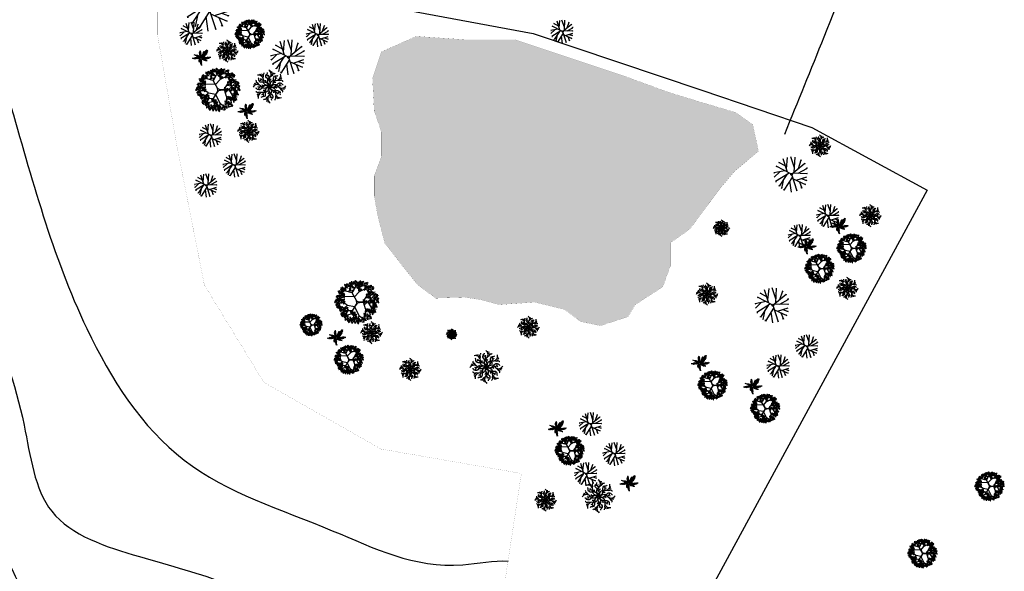
# Model space of a CAD drawing. Extents: x 1306 to 3282, y -24 to 530.
# Drawn here: x 1524 to 1527, y 70 to 71 of the extents above; entities that cross this region are included whole.
import ezdxf

# ---------------------------------------------------------------- set-up
doc = ezdxf.new("R2010")
doc.units = 0
doc.header["$MEASUREMENT"] = 0
doc.layers.get('0').update_dxf_attribs({"linetype": 'CONTINUOUS'})
doc.layers.add('VEGET', color=75, linetype='CONTINUOUS')
doc.linetypes.add('FENCELINE1', pattern='A,0.25,-0.1,[133,ltypeshp.shx,S=0.1,R=0,X=-0.1,Y=0],-0.1,1', length=1.45)

# ---------------------------------------------------------------- blocks, each defined once
blk = doc.blocks.new('OITI')
for p, q in [((-0.77, 0.39), (-1.58, 2.94)), ((-0.96, 1.01), (-0.75, 3.17)), ((0.56, 1.21), (-0.17, 3.28)), ((0.51, 0.43), (0.69, 3.25)), ((0, 0), (-2.96, 1.52)), ((-2.96, 1.52), (-2.83, 1.4)), ((-1.12, 1.51), (-2.45, 2.25)), ((-2.45, 2.25), (-2.26, 2.21)), ((0, 0), (2.52, 2.09)), ((1.32, 1.1), (1.84, 2.71)), ((1.84, 2.71), (1.72, 2.52)), ((2.52, 2.09), (2.42, 1.9)), ((-1.3, 0.67), (-3.38, 0.25)), ((-3.38, 0.25), (-3.25, 0.29)), ((-2.22, 0.48), (-3.31, -0.56)), ((-0.48, 0.24), (-3.06, -1.37)), ((0, 0), (1.01, -3.13)), ((0.3, 0.25), (2.96, 0.17)), ((1.27, 0.22), (2.9, 1.09)), ((2.9, 1.09), (2.68, 1.06)), ((2.96, 0.17), (2.77, 0.1)), ((3, 1.17), (2.84, 1.13)), ((-3.31, -0.56), (-3.15, -0.37)), ((-3.06, -1.37), (-2.86, -1.37)), ((-0.91, -0.03), (-2.38, -2.25)), ((-1.53, -0.95), (-1.9, -2.71)), ((0.15, -0.46), (-1.45, -3.02)), ((-0.38, -1.3), (-0.11, -3.36)), ((0.28, -0.88), (2.64, -1.94)), ((0.85, -1.14), (2.9, -0.48)), ((1.84, -0.82), (2.87, -1.17)), ((2.87, -1.17), (2.64, -1.17)), ((-2.38, -2.25), (-2.35, -2.13)), ((-1.9, -2.71), (-1.77, -2.48)), ((-1.45, -3.02), (-1.39, -2.79)), ((1.47, -1.42), (1.97, -2.63)), ((1.97, -2.63), (1.84, -2.44)), ((2.64, -1.94), (2.55, -1.83)), ((1.01, -3.13), (0.98, -2.9))]:
    blk.add_line(p, q)
blk.add_circle((0, 0), 0.178)
blk = doc.blocks.new('COQUEIRO')
at = {"color": 0}
for p, q in [((-2.98, 0.05), (-2.97, -0.15)), ((-2.8, 0.15), (-2.78, -0.14)), ((-2.56, 0.25), (-2.59, -0.08)), ((-2.45, 1.25), (-2.39, 1.06)), ((-2.42, 0.26), (-2.44, -0.08)), ((-2.39, 1.06), (-2.43, 1.01)), ((-2.2, 0.98), (-2.25, 0.94)), ((-2.22, 1.25), (-2.2, 0.98)), ((-2.2, 0.32), (-2.22, -0.02)), ((-2, 0.95), (-2.11, 0.85)), ((-2.03, 1.25), (-2, 0.95)), ((-1.84, 0.86), (-1.96, 0.78)), ((-1.93, 0.36), (-1.94, 0.01)), ((-1.94, 0.01), (-1.83, -0.34)), ((-1.72, 0.84), (-1.87, 0.7)), ((-1.85, 1.22), (-1.84, 0.86)), ((-1.74, 1.22), (-1.72, 0.84)), ((-1.7, 0.4), (-1.74, 0.02)), ((-1.74, 0.02), (-1.65, -0.33)), ((-1.51, 0.74), (-1.68, 0.6)), ((-1.32, 0.68), (-1.58, 0.54)), ((-1.57, 1.17), (-1.51, 0.74)), ((-1.46, 0.4), (-1.51, 0.05)), ((-1.51, 0.05), (-1.41, -0.29)), ((-1.16, 0.59), (-1.4, 0.49)), ((-1.34, 1.08), (-1.32, 0.68)), ((-0.98, 0.52), (-1.32, 0.4)), ((-1.3, 0.35), (-1.32, 0.07)), ((-1.32, 0.07), (-1.26, -0.28)), ((-1.22, 1.03), (-1.16, 0.59)), ((-0.86, 0.43), (-1.19, 0.35)), ((-1.05, 0.29), (-1.07, 0.06)), ((-1.07, 0.06), (-1.07, -0.25)), ((-1.04, 0.93), (-0.98, 0.52)), ((-0.72, 0.39), (-1.02, 0.28)), ((-0.91, 0.89), (-0.86, 0.43)), ((-0.55, 0.29), (-0.89, 0.19)), ((-0.83, 1.79), (-0.44, 1.63)), ((-0.82, 1.98), (-0.39, 1.79)), ((-0.82, 0.18), (-0.8, 0.04)), ((-0.8, 0.04), (-0.82, -0.17)), ((-0.79, 1.55), (-0.37, 1.41)), ((-0.48, 2.04), (-0.77, 2.16)), ((-0.77, 0.81), (-0.72, 0.39)), ((-0.69, 1.3), (-0.34, 1.23)), ((-0.49, 2.28), (-0.67, 2.35)), ((-0.65, 0.65), (-0.55, 0.29)), ((-0.63, 1.1), (-0.34, 1.03)), ((-0.63, 0.12), (-0.37, 0.19)), ((-0.46, 2.46), (-0.61, 2.53)), ((-0.47, 2.7), (-0.56, 2.72)), ((-0.53, 0.82), (-0.26, 0.81)), ((-0.51, 0.04), (-0.24, 0.13)), ((-0.16, 2.39), (-0.49, 2.28)), ((-0.13, 2.18), (-0.48, 2.04)), ((-0.31, 2.75), (-0.47, 2.7)), ((-0.24, 2.57), (-0.46, 2.46)), ((-0.37, 0.19), (-0.46, 0.57)), ((-0.45, 0.59), (-0.18, 0.57)), ((-0.44, 1.63), (-0.08, 1.84)), ((-0.39, 1.79), (-0.1, 1.99)), ((-0.37, 1.41), (-0.05, 1.66)), ((-0.34, 1.23), (-0.08, 1.4)), ((-0.34, 1.03), (-0.05, 1.23)), ((-0.24, 0.13), (-0.29, 0.46)), ((-0.26, 0.81), (-0.09, 0.95)), ((-0.18, 0.57), (-0.05, 0.74)), ((-0.06, 0.44), (0.02, 0.25)), ((0, 0.68), (0.09, 0.46)), ((0.02, 0.25), (0.38, 0.36)), ((0.09, 0.46), (0.35, 0.46)), ((0.11, 0.9), (0.19, 0.61)), ((0.12, 1.03), (0.3, 0.76)), ((0.19, 0.61), (0.52, 0.62)), ((0.2, 1.12), (0.4, 0.89)), ((0.29, 1.29), (0.51, 1.03)), ((0.3, 0.76), (0.62, 0.76)), ((0.36, 1.51), (0.52, 1.23)), ((0.4, 0.89), (0.67, 0.9)), ((0.44, 1.63), (0.61, 1.47)), ((0.51, 1.03), (0.81, 1.07)), ((0.52, 1.8), (0.71, 1.62)), ((0.52, 1.23), (0.88, 1.26)), ((0.55, 0.61), (0.52, 0.23)), ((0.58, 1.93), (0.73, 1.76)), ((0.61, 1.47), (0.97, 1.48)), ((0.62, 0.26), (0.63, -0.07)), ((0.63, 2.07), (0.81, 1.91)), ((0.67, 0.87), (0.8, 0.89)), ((0.71, 1.62), (0.99, 1.63)), ((0.72, 2.19), (0.82, 2.07)), ((0.73, 1.76), (1.02, 1.76)), ((0.76, 1.1), (1, 1.08)), ((0.8, 0.89), (0.83, 0.29)), ((0.81, 1.91), (1.07, 1.9)), ((0.82, 2.07), (1.08, 2.1)), ((0.83, 2.32), (0.92, 2.24)), ((0.87, 1.27), (1.16, 1.25)), ((0.87, 0.27), (0.91, -0.04)), ((0.9, 2.51), (0.98, 2.45)), ((0.92, 2.24), (1.12, 2.26)), ((0.96, 1.53), (1.36, 1.5)), ((0.98, 2.45), (1.13, 2.51)), ((1, 1.08), (1.12, 0.42)), ((1.02, 1.71), (1.52, 1.65)), ((1.07, 1.88), (1.66, 1.92)), ((1.12, 2.19), (1.82, 2.16)), ((1.12, 0.34), (1.17, -0.03)), ((1.16, 1.25), (1.21, 0.56)), ((1.25, 2.32), (1.91, 2.33)), ((1.31, 0.39), (1.38, -0.07)), ((1.36, 1.5), (1.42, 0.8)), ((1.39, 2.52), (1.99, 2.52)), ((1.52, 1.65), (1.62, 1.05)), ((1.54, 2.72), (2.11, 2.73)), ((1.59, 0.39), (1.69, 0.02)), ((1.69, 0.02), (1.64, -0.42)), ((1.66, 1.92), (1.85, 1.35)), ((1.8, 0.39), (1.93, 0.02)), ((1.82, 2.93), (2.22, 2.9)), ((1.82, 2.16), (1.99, 1.55)), ((1.93, 0.02), (1.87, -0.42)), ((1.91, 2.33), (2.07, 1.8)), ((1.99, 2.52), (2.17, 2.02)), ((2.01, 0.42), (2.21, 0.04)), ((2.04, 3.07), (2.32, 3.09)), ((2.11, 2.73), (2.24, 2.3)), ((2.21, 0.04), (2.18, -0.42)), ((2.22, 2.9), (2.37, 2.6)), ((2.32, 3.09), (2.37, 2.94)), ((2.33, 0.43), (2.47, 0.13)), ((2.47, 0.13), (2.45, -0.32)), ((2.58, 0.49), (2.69, 0.15)), ((2.69, 0.15), (2.68, -0.29)), ((2.78, 0.42), (2.88, 0.21)), ((2.88, 0.21), (2.9, -0.13)), ((3.03, 0.46), (3.15, 0.26)), ((3.15, 0.26), (3.09, -0.05)), ((3.28, 0.42), (3.33, 0.29)), ((3.33, 0.29), (3.35, 0.1)), ((-3.18, -0.03), (-3.16, -0.2)), ((-3.16, -0.2), (-3.1, -0.28)), ((-2.97, -0.15), (-2.9, -0.3)), ((-2.78, -0.14), (-2.67, -0.32)), ((-2.59, -0.08), (-2.48, -0.36)), ((-2.44, -0.08), (-2.29, -0.37)), ((-2.22, -0.02), (-2.04, -0.32)), ((-0.94, -1.14), (-0.67, -0.99)), ((-0.93, -0.97), (-0.59, -0.79)), ((-0.93, -1.03), (-0.6, -0.9)), ((-0.92, -1.26), (-0.67, -1.12)), ((-0.91, -0.88), (-0.54, -0.67)), ((-0.9, -1.34), (-0.72, -1.26)), ((-0.89, -1.43), (-0.77, -1.38)), ((-0.88, -0.78), (-0.48, -0.57)), ((-0.84, -0.66), (-0.43, -0.46)), ((-0.77, -0.52), (-0.4, -0.37)), ((-0.77, -1.38), (-0.75, -1.42)), ((-0.72, -1.26), (-0.7, -1.37)), ((-0.67, -0.99), (-0.59, -1.22)), ((-0.67, -1.12), (-0.65, -1.29)), ((-0.65, -0.39), (-0.38, -0.3)), ((-0.6, -0.9), (-0.55, -1.15)), ((-0.59, -0.79), (-0.49, -1.09)), ((-0.56, -0.31), (-0.34, -0.24)), ((-0.56, -1.3), (-0.17, -1.46)), ((-0.55, -1.1), (-0.13, -1.3)), ((-0.54, -0.67), (-0.47, -0.99)), ((-0.53, -1.54), (-0.11, -1.67)), ((-0.21, -1.04), (-0.5, -0.93)), ((-0.48, -0.57), (-0.41, -0.87)), ((-0.43, -0.46), (-0.38, -0.74)), ((-0.42, -1.79), (-0.07, -1.86)), ((-0.4, -0.37), (-0.34, -0.64)), ((-0.22, -0.8), (-0.4, -0.74)), ((-0.38, -0.3), (-0.33, -0.56)), ((-0.37, -1.98), (-0.07, -2.05)), ((-0.19, -0.62), (-0.35, -0.55)), ((-0.34, -0.24), (-0.29, -0.44)), ((-0.2, -0.38), (-0.29, -0.36)), ((-0.27, -2.27), (0, -2.27)), ((0.1, -0.69), (-0.22, -0.8)), ((0.13, -0.9), (-0.21, -1.04)), ((-0.04, -0.34), (-0.2, -0.38)), ((0.02, -0.52), (-0.19, -0.62)), ((-0.18, -2.5), (0.08, -2.52)), ((-0.17, -1.46), (0.19, -1.24)), ((-0.13, -1.3), (0.16, -1.09)), ((-0.11, -1.67), (0.21, -1.42)), ((-0.07, -1.86), (0.19, -1.69)), ((-0.07, -2.05), (0.21, -1.86)), ((0, -2.27), (0.18, -2.13)), ((0.08, -2.52), (0.21, -2.35)), ((0.48, -0.15), (0.18, -0.2)), ((0.18, -0.2), (0.22, -0.39)), ((0.44, -0.33), (0.67, -0.2)), ((0.44, -0.34), (0.46, -0.59)), ((0.6, -0.44), (0.92, -0.29)), ((0.62, -0.7), (0.6, -0.44)), ((0.63, -0.07), (0.61, -0.22)), ((0.78, -0.51), (1.05, -0.37)), ((0.83, -0.83), (0.78, -0.51)), ((0.91, -0.04), (0.9, -0.28)), ((0.92, -0.57), (1.14, -0.42)), ((0.95, -0.89), (0.92, -0.57)), ((1.34, -0.46), (1.12, -0.6)), ((1.12, -0.6), (1.13, -0.95)), ((1.17, -0.03), (1.18, -0.41)), ((1.48, -0.56), (1.24, -0.72)), ((1.24, -0.72), (1.26, -1)), ((1.38, -0.07), (1.36, -0.4)), ((1.58, -0.63), (1.38, -0.78)), ((1.38, -0.78), (1.42, -1.01)), ((1.69, -0.68), (1.5, -0.82)), ((1.5, -0.82), (1.53, -1.04)), ((1.86, -0.75), (1.67, -0.88)), ((1.67, -0.88), (1.71, -1.06)), ((1.95, -0.83), (1.82, -0.95)), ((1.82, -0.95), (1.86, -1.05)), ((2.09, -0.9), (1.99, -0.97)), ((1.99, -0.97), (2, -1.04))]:
    blk.add_line(p, q, dxfattribs=at)
for centre, radius, start, end in [((-0.42, -20.31), 20.34, 90.2413, 98.5833), ((-7.05, -11.79), 13.72, 59.8381, 71.8484), ((7.47, 2.48), 7.91, 177.5116, 196.1981), ((-19.11, 10.53), 21.7, 331.6939, 338.6524), ((1.14, 8.17), 8.19, 264.2297, 287.7669), ((-7.33, 7.94), 10.76, 315.9636, 333.7318), ((6.62, -3.93), 7.84, 151.3416, 162.1709), ((7.74, -0.6), 7.91, 177.5116, 196.1981), ((2.8, 3.24), 4.28, 232.3504, 262.2028)]:
    blk.add_arc(centre, radius, start, end, dxfattribs=at)
blk = doc.blocks.new('SIBIPIRUNA')
at = {"color": 0}
for p, q in [((-0.28, 3.03), (-0.55, 3.88)), ((0.38, 2.02), (0.04, 3.77)), ((-2.37, 1.1), (-3.31, 2.05)), ((-2.13, 2.54), (-2.64, 2.73)), ((-2.14, 2.15), (-2.15, 3.11)), ((-1.25, 2.91), (-1.9, 3.35)), ((-1.57, 1.92), (-0.95, 3.67)), ((-0.51, 2.59), (-1.31, 3.58)), ((-0.95, 1.81), (-0.28, 3.03)), ((-0.52, 1.02), (0.37, 2.01)), ((-0.27, 2.98), (0.47, 3.66)), ((0.24, 2.83), (1, 3.44)), ((0.41, 2.08), (2.25, 2.96)), ((1.55, 2.67), (1.36, 3.32)), ((2.09, 1.65), (3.38, 1.99)), ((2.13, 1.7), (2.19, 3.2)), ((2.18, 2.35), (2.81, 2.53)), ((-2.44, 1.11), (-3.76, 0.42)), ((-1.9, -0.56), (-3.59, 0.59)), ((-3.02, 0.83), (-3.49, 1.29)), ((-2.99, 0.12), (-3.45, -0.36)), ((-0.54, 1.02), (-2.44, 1.12)), ((-0.51, 1), (-0.27, 0.48)), ((-0.27, 0.48), (-0.14, -0.01)), ((0.2, 0.1), (-0.05, 0.24)), ((0.4, -0.01), (1.13, 0.04)), ((1.09, 0.09), (1.51, -1.17)), ((1.11, 0.11), (2.14, 1.7)), ((1.99, 0.07), (2.71, -1.12)), ((2.39, 0.55), (3.6, -0.86)), ((2.88, 0.93), (3.71, 0.46)), ((3.1, -0.23), (3.8, 0.12)), ((3.21, 0.72), (3.63, 1.07)), ((-2.47, -1.09), (-3.38, -0.73)), ((-2.34, -1.6), (-3.3, -1.3)), ((-1.84, -0.56), (-3.18, -1.73)), ((-2.38, -1.64), (-2.98, -2.29)), ((-0.99, -1.61), (-2.38, -1.64)), ((-1.88, -1.62), (-2.34, -2.8)), ((-0.52, -0.84), (-1.82, -0.57)), ((-0.51, -0.86), (0.35, -2.56)), ((-0.14, -0.01), (-0.1, -0.23)), ((1.54, -1.24), (1.39, -3.28)), ((1.51, -1.19), (3.2, -1.77)), ((2.28, -1.47), (2.43, -2.44)), ((2.44, -0.7), (3.7, -0.51)), ((2.66, -1.1), (2.88, -2.09)), ((2.71, -1.12), (3.58, -1.31)), ((-0.78, -2.2), (-2.59, -2.54)), ((-1.8, -2.42), (-1.84, -3.2)), ((-0.68, -2.81), (-1.51, -3.3)), ((-1.03, -2.99), (-0.94, -3.53)), ((0.33, -2.49), (-0.02, -3.77)), ((0.36, -2.54), (1.62, -3.35)), ((0.9, -2.91), (0.73, -3.55)), ((1.49, -2.53), (2.14, -2.68))]:
    blk.add_line(p, q, dxfattribs=at)
for points in [[(-1.02, 3.67), (-1.2, 3.78), (-1.31, 3.69)], [(-0.88, 3.65), (-0.95, 3.9), (-1.15, 3.86)], [(-0.69, 3.67), (-0.64, 3.9), (-0.77, 3.85)], [(-0.49, 3.44), (-0.66, 3.79), (-0.39, 3.49)], [(-0.27, 3.94), (-0.34, 4.15), (-0.5, 3.93)], [(-0.08, 3.72), (-0.08, 3.93), (-0.22, 3.97)], [(0.3, 3.76), (0.09, 3.81), (0.19, 3.56)], [(0.59, 3.8), (0.41, 3.91), (0.3, 3.82)], [(0.73, 3.78), (0.66, 4.03), (0.46, 3.99)], [(0.86, 3.84), (0.6, 3.87), (0.56, 3.66)], [(0.9, 3.73), (0.81, 3.77), (0.7, 3.5)], [(0.97, 3.97), (0.9, 3.9), (1.1, 3.7)], [(1.13, 3.98), (1.13, 3.83), (1.27, 3.89)], [(1.78, 3.76), (1.7, 3.69), (1.91, 3.49)], [(1.94, 3.77), (1.93, 3.62), (2.07, 3.68)], [(-3.56, 2.17), (-3.29, 2.11), (-3.57, 2.01)], [(-3.32, 1.83), (-3.52, 1.83), (-3.44, 2.03)], [(-3.37, 1.87), (-3.5, 1.7), (-3.23, 1.69)], [(-3.3, 2.16), (-3.47, 2.03), (-3.42, 1.9)], [(-2.98, 1.95), (-3.22, 1.69), (-2.91, 1.85)], [(-3.11, 2.41), (-3.18, 2.34), (-2.98, 2.14)], [(-2.96, 2.07), (-3.14, 1.94), (-2.98, 1.84)], [(-3.06, 2.51), (-2.94, 2.7), (-3.1, 2.74)], [(-2.83, 1.98), (-3.02, 1.64), (-2.93, 2.04)], [(-2.95, 2.42), (-2.95, 2.27), (-2.81, 2.33)], [(-2.93, 2.38), (-2.82, 2.75), (-2.83, 2.35)], [(-2.92, 2.69), (-2.73, 2.82), (-2.86, 2.88)], [(-2.73, 1.98), (-2.76, 2.13), (-2.88, 2.04)], [(-2.79, 2.32), (-2.64, 2.48), (-2.82, 2.56)], [(-2.58, 2.02), (-2.52, 2.1), (-2.76, 2.26)], [(-2.49, 2.64), (-2.29, 2.67), (-2.33, 2.46)], [(-2.18, 2.35), (-2.46, 2.35), (-2.21, 2.5)], [(-2.36, 3.15), (-2.24, 3.34), (-2.4, 3.38)], [(-2.24, 3.02), (-2.12, 3.39), (-2.13, 2.99)], [(-2.1, 3.09), (-1.92, 3.38), (-2.19, 3.17)], [(-2.09, 2.96), (-1.94, 3.12), (-2.12, 3.19)], [(-1.82, 3.3), (-1.89, 3.57), (-2.06, 3.38)], [(-1.88, 2.66), (-1.82, 2.74), (-2.06, 2.9)], [(-1.74, 3.24), (-1.64, 3.44), (-1.91, 3.39)], [(-1.79, 3.27), (-1.59, 3.31), (-1.63, 3.1)], [(-1.48, 2.99), (-1.76, 2.99), (-1.51, 3.14)], [(-1.31, 3.62), (-1.52, 3.68), (-1.42, 3.43)], [(-1.3, 3.13), (-1.47, 3.3), (-1.49, 3.15)], [(-1.49, 2.73), (-1.21, 2.68), (-1.49, 2.58)], [(-1.29, 2.43), (-1.42, 2.26), (-1.15, 2.26)], [(-1.09, 3.3), (-1.41, 3.42), (-1.15, 3.2)], [(-1.22, 2.72), (-1.39, 2.59), (-1.35, 2.46)], [(-0.97, 3.33), (-1.15, 3.45), (-1.19, 3.25)], [(-1.03, 2.97), (-1.1, 2.91), (-0.9, 2.7)], [(-0.83, 2.24), (-1.05, 2.16), (-0.93, 2.08)], [(-0.71, 3.59), (-0.8, 3.64), (-0.91, 3.37)], [(-0.87, 2.99), (-0.88, 2.83), (-0.74, 2.9)], [(-0.66, 3.45), (-0.71, 3.67), (-0.86, 3.59)], [(-0.66, 2.39), (-0.82, 2.23), (-0.67, 2.16)], [(-0.34, 3.5), (-0.34, 3.72), (-0.52, 3.64)], [(0.02, 3.42), (0.01, 3.52), (-0.27, 3.47)], [(-0.06, 3.28), (-0.18, 3.37), (-0.21, 3.22)], [(-0.04, 2.87), (0.24, 2.81), (-0.04, 2.71)], [(0.26, 3.67), (0.01, 3.54), (0.22, 3.42)], [(0.23, 2.85), (0.06, 2.73), (0.1, 2.59)], [(0.61, 3.31), (0.23, 3.35), (0.63, 3.42)], [(0.51, 3.16), (0.3, 3.24), (0.29, 3.08)], [(0.56, 2.76), (0.38, 2.64), (0.55, 2.53)], [(0.62, 2.38), (0.4, 2.29), (0.52, 2.21)], [(0.64, 3.46), (0.46, 3.58), (0.42, 3.39)], [(0.58, 3.12), (0.57, 2.96), (0.71, 3.03)], [(0.78, 3.72), (0.61, 3.59), (0.66, 3.45)], [(0.78, 2.53), (0.63, 2.36), (0.78, 2.29)], [(0.78, 3.35), (0.8, 3.07), (1, 3.22)], [(0.97, 3.59), (0.83, 3.53), (0.94, 3.43)], [(1.12, 3.63), (0.94, 3.5), (1.1, 3.4)], [(1.17, 3.24), (0.96, 3.16), (1.08, 3.07)], [(1.46, 2.31), (1.42, 2.52), (1.27, 2.44)], [(1.66, 3.63), (1.4, 3.66), (1.36, 3.46)], [(1.44, 2.53), (1.49, 2.75), (1.36, 2.7)], [(1.52, 3.22), (1.39, 3.05), (1.66, 3.04)], [(1.64, 2.29), (1.47, 2.64), (1.74, 2.34)], [(1.75, 2.79), (1.52, 2.93), (1.53, 2.68)], [(1.92, 3.42), (1.74, 3.3), (1.91, 3.19)], [(1.98, 3.03), (1.76, 2.95), (1.88, 2.87)], [(1.8, 2.79), (1.91, 2.95), (2.03, 2.76)], [(2.15, 2.27), (2.14, 2.37), (1.85, 2.32)], [(2.05, 2.57), (2.05, 2.79), (1.91, 2.83)], [(2.07, 2.14), (1.94, 2.23), (1.92, 2.08)], [(2.22, 2.79), (2.01, 2.59), (2.09, 2.88)], [(2.11, 2.44), (2.28, 2.64), (2.14, 2.79)], [(2.26, 1.82), (2.38, 2.01), (2.21, 2.05)], [(2.36, 2.7), (2.47, 3.07), (2.47, 2.67)], [(2.37, 3.01), (2.57, 3.14), (2.43, 3.2)], [(2.5, 2.77), (2.68, 3.06), (2.41, 2.85)], [(2.56, 2.29), (2.54, 2.45), (2.42, 2.36)], [(2.52, 1.75), (2.7, 2.05), (2.43, 1.84)], [(2.51, 2.64), (2.66, 2.8), (2.47, 2.87)], [(2.78, 2.98), (2.71, 3.25), (2.54, 3.06)], [(2.8, 1.97), (2.73, 2.24), (2.56, 2.05)], [(2.8, 2.49), (3.06, 2.52), (3.06, 2.72)], [(2.81, 2.96), (3.01, 2.99), (2.96, 2.78)], [(3.12, 2.67), (2.83, 2.67), (3.09, 2.82)], [(2.83, 1.94), (3.02, 1.98), (2.98, 1.77)], [(2.85, 2.63), (3, 2.79), (2.92, 2.91)], [(2.87, 1.61), (3.01, 1.77), (2.94, 1.89)], [(-4.12, -0.1), (-4.16, 0.12), (-4.31, 0.04)], [(-4.15, 0.12), (-4.09, 0.35), (-4.23, 0.3)], [(-3.83, 0.38), (-4.06, 0.53), (-4.06, 0.28)], [(-3.8, -0.05), (-3.79, 0.17), (-3.98, 0.09)], [(-3.96, 1.12), (-3.68, 1.06), (-3.96, 0.96)], [(-3.73, 0.39), (-3.79, 0.6), (-3.95, 0.38)], [(-3.61, 1.23), (-3.87, 1.26), (-3.92, 1.05)], [(-3.76, 0.82), (-3.89, 0.64), (-3.62, 0.64)], [(-3.69, 1.11), (-3.86, 0.98), (-3.82, 0.85)], [(-3.53, 0.17), (-3.54, 0.39), (-3.67, 0.43)], [(-3.38, 0.9), (-3.61, 0.64), (-3.3, 0.8)], [(-3.5, 1.36), (-3.57, 1.29), (-3.37, 1.09)], [(-3.35, 1.02), (-3.54, 0.89), (-3.37, 0.79)], [(-3.3, 0.63), (-3.52, 0.55), (-3.4, 0.46)], [(-3.48, 0.04), (-3.3, 0.24), (-3.44, 0.39)], [(-3.34, 1.37), (-3.35, 1.22), (-3.21, 1.28)], [(-3.13, 0.78), (-3.29, 0.62), (-3.14, 0.54)], [(-3.05, 1.31), (-3, 1.53), (-3.13, 1.48)], [(-2.9, 1.68), (-3.12, 1.6), (-3, 1.51)], [(-2.77, 0.48), (-3.03, 0.51), (-3.08, 0.3)], [(-2.92, 0.07), (-3.05, -0.11), (-2.78, -0.11)], [(-2.85, 1.07), (-3.02, 1.42), (-2.75, 1.12)], [(-2.85, 0.36), (-3.02, 0.23), (-2.98, 0.09)], [(-2.74, 1.57), (-2.97, 1.71), (-2.97, 1.46)], [(-2.7, 1.13), (-2.7, 1.35), (-2.89, 1.28)], [(-2.64, 1.58), (-2.7, 1.78), (-2.86, 1.57)], [(-2.66, 0.6), (-2.73, 0.54), (-2.53, 0.34)], [(-2.7, 1.57), (-2.58, 1.73), (-2.46, 1.54)], [(-2.51, 0.27), (-2.7, 0.14), (-2.53, 0.03)], [(-2.35, 1.05), (-2.36, 1.15), (-2.64, 1.1)], [(-2.44, 1.35), (-2.45, 1.57), (-2.58, 1.61)], [(-2.42, 0.92), (-2.55, 1.01), (-2.57, 0.86)], [(-2.38, 0.18), (-2.57, -0.16), (-2.48, 0.24)], [(-2.5, 0.62), (-2.5, 0.47), (-2.37, 0.53)], [(1.08, 0.4), (1.21, 0.32), (1.22, 0.47)], [(1.38, 0.22), (1.41, 0), (1.58, 0.1)], [(1.52, 0.3), (1.74, -0.03), (1.42, 0.23)], [(1.7, 0.31), (1.77, 0.1), (1.9, 0.19)], [(2.02, 1.51), (1.76, 1.54), (1.72, 1.33)], [(1.75, 0.09), (1.73, -0.14), (1.86, -0.07)], [(1.88, 1.1), (1.74, 0.93), (2.01, 0.92)], [(1.95, 1.39), (1.77, 1.26), (1.82, 1.13)], [(2.14, 1.64), (2.06, 1.57), (2.26, 1.37)], [(2.28, 1.3), (2.1, 1.17), (2.27, 1.07)], [(2.34, 0.91), (2.12, 0.83), (2.24, 0.74)], [(2.41, 1.21), (2.22, 0.87), (2.31, 1.27)], [(2.3, 1.65), (2.29, 1.5), (2.43, 1.56)], [(2.52, -0.15), (2.48, 0.07), (2.33, -0.01)], [(2.5, 1.06), (2.35, 0.9), (2.5, 0.82)], [(2.49, 0.07), (2.55, 0.3), (2.41, 0.24)], [(2.58, 1.28), (2.56, 1.43), (2.43, 1.34)], [(2.73, 1.33), (2.79, 1.41), (2.56, 1.56)], [(2.81, 0.33), (2.57, 0.47), (2.58, 0.22)], [(2.84, -0.11), (2.84, 0.11), (2.66, 0.04)], [(2.91, 0.34), (2.84, 0.55), (2.69, 0.33)], [(2.82, 1.48), (3.08, 1.5), (3.08, 1.71)], [(3.14, 1.65), (2.85, 1.65), (3.11, 1.81)], [(3.11, 0.11), (3.1, 0.33), (2.97, 0.37)], [(3.27, 0.33), (3.07, 0.13), (3.15, 0.42)], [(3.27, 0.39), (3.23, 0.61), (3.08, 0.53)], [(3.24, 0.61), (3.3, 0.84), (3.16, 0.79)], [(3.16, -0.02), (3.34, 0.18), (3.19, 0.33)], [(3.29, 1.32), (3.47, 1.62), (3.2, 1.41)], [(3.35, 0.85), (3.33, 1), (3.2, 0.91)], [(3.29, 1.2), (3.45, 1.36), (3.26, 1.43)], [(3.5, 0.9), (3.56, 0.98), (3.33, 1.13)], [(3.59, 0.44), (3.6, 0.66), (3.41, 0.58)], [(3.59, 1.05), (3.85, 1.07), (3.85, 1.28)], [(3.6, 1.51), (3.79, 1.55), (3.75, 1.33)], [(3.88, 0.23), (3.81, 0.48), (3.61, 0.44)], [(3.9, 1.22), (3.62, 1.22), (3.88, 1.38)], [(3.64, 1.18), (3.78, 1.34), (3.71, 1.46)], [(3.95, 0.36), (3.94, 0.46), (3.66, 0.41)], [(3.86, 0.66), (3.85, 0.87), (3.72, 0.91)], [(3.87, 0.22), (3.75, 0.31), (3.72, 0.16)], [(4.05, 0.18), (3.96, 0.22), (3.85, -0.04)], [(3.91, 0.53), (4.09, 0.72), (3.94, 0.88)], [(4.12, 0.04), (3.98, -0.02), (4.09, -0.12)], [(-4.01, -0.42), (-3.74, -0.48), (-4.02, -0.58)], [(-3.67, -0.31), (-3.93, -0.28), (-3.97, -0.49)], [(-3.81, -0.72), (-3.95, -0.9), (-3.68, -0.9)], [(-3.74, -0.43), (-3.92, -0.56), (-3.87, -0.69)], [(-3.75, -0.8), (-3.73, -1.08), (-3.53, -0.93)], [(-3.44, -0.13), (-3.45, -0.03), (-3.73, -0.08)], [(-3.51, -0.27), (-3.64, -0.18), (-3.66, -0.32)], [(-3.55, -0.18), (-3.63, -0.25), (-3.43, -0.45)], [(-3.41, -0.52), (-3.59, -0.65), (-3.42, -0.75)], [(-3.35, -0.91), (-3.57, -0.99), (-3.45, -1.08)], [(-3.28, -0.61), (-3.47, -0.95), (-3.38, -0.55)], [(-3.46, -1.1), (-3.18, -1.15), (-3.46, -1.25)], [(-3.11, -0.99), (-3.37, -0.96), (-3.41, -1.16)], [(-3.39, -0.17), (-3.4, -0.32), (-3.26, -0.26)], [(-3.26, -1.4), (-3.39, -1.57), (-3.12, -1.58)], [(-3.19, -1.11), (-3.36, -1.24), (-3.32, -1.37)], [(-3.19, -1.47), (-3.18, -1.75), (-2.97, -1.6)], [(-2.87, -1.32), (-3.11, -1.57), (-2.8, -1.42)], [(-3, -0.86), (-3.07, -0.93), (-2.87, -1.13)], [(-2.85, -1.2), (-3.03, -1.32), (-2.87, -1.43)], [(-2.84, -0.84), (-2.84, -1), (-2.71, -0.94)], [(-2.63, -1.44), (-2.79, -1.6), (-2.64, -1.67)], [(-2.43, -2), (-2.51, -1.75), (-2.71, -1.79)], [(-2.46, -0.12), (-2.68, -0.21), (-2.56, -0.29)], [(-2.47, -1.19), (-2.2, -1.25), (-2.48, -1.35)], [(-2.13, -1.08), (-2.39, -1.05), (-2.43, -1.26)], [(-2.27, -1.49), (-2.41, -1.67), (-2.14, -1.67)], [(-2.2, -1.2), (-2.38, -1.33), (-2.33, -1.46)], [(-2.21, -1.57), (-2.19, -1.85), (-1.99, -1.7)], [(-2.01, -0.95), (-2.09, -1.02), (-1.89, -1.22)], [(-1.81, -1.68), (-2.03, -1.76), (-1.91, -1.85)], [(-1.74, -1.38), (-1.93, -1.72), (-1.84, -1.32)], [(-1.85, -0.94), (-1.86, -1.09), (-1.72, -1.03)], [(-1.25, -1.97), (-1.13, -1.79), (-1.29, -1.74)], [(-1.13, -2.11), (-1.02, -1.73), (-1.02, -2.14)], [(-0.99, -2.04), (-0.81, -1.74), (-1.08, -1.96)], [(-0.68, -1.85), (-0.48, -1.81), (-0.52, -2.03)], [(1.37, -0.23), (1.47, -0.43), (1.59, -0.19)], [(1.88, -1.84), (1.83, -1.62), (1.68, -1.7)], [(1.85, -1.62), (1.9, -1.39), (1.77, -1.45)], [(2.17, -1.36), (1.93, -1.22), (1.94, -1.47)], [(2.2, -1.8), (2.2, -1.58), (2.02, -1.65)], [(2.56, -1.87), (2.55, -1.78), (2.27, -1.83)], [(2.46, -1.58), (2.46, -1.36), (2.32, -1.32)], [(2.52, -1.71), (2.69, -1.51), (2.55, -1.36)], [(2.82, -1.69), (2.57, -1.81), (2.78, -1.94)], [(2.84, -1.65), (2.76, -1.47), (2.98, -1.47)], [(3.08, -0.73), (2.83, -0.85), (3.05, -0.98)], [(3.15, -1.55), (2.97, -1.44), (2.86, -1.53)], [(3.2, -0.18), (3.19, -0.09), (2.91, -0.14)], [(3.13, -0.64), (2.92, -0.58), (3.02, -0.83)], [(3.13, -1.14), (2.97, -0.97), (2.94, -1.11)], [(3.12, -0.32), (3, -0.23), (2.97, -0.38)], [(3.2, -1.89), (3.02, -1.77), (2.98, -1.97)], [(3.35, -0.96), (3.02, -0.84), (3.28, -1.07)], [(3.29, -1.57), (3.22, -1.32), (3.02, -1.36)], [(3.34, -1.23), (3.13, -1.15), (3.12, -1.32)], [(3.42, -0.59), (3.24, -0.48), (3.13, -0.57)], [(3.47, -0.93), (3.28, -0.81), (3.25, -1.01)], [(3.46, -0.29), (3.29, -0.12), (3.26, -0.26)], [(3.46, -1.63), (3.37, -1.58), (3.26, -1.85)], [(3.53, -1.77), (3.39, -1.82), (3.5, -1.92)], [(3.66, -0.38), (3.45, -0.31), (3.44, -0.47)], [(3.8, -0.81), (3.66, -0.86), (3.77, -0.97)], [(-2.91, -2.12), (-3.16, -2.24), (-2.94, -2.37)], [(-2.87, -2.03), (-3.08, -1.97), (-2.98, -2.22)], [(-2.86, -2.52), (-3.02, -2.36), (-3.05, -2.5)], [(-2.55, -2.47), (-2.94, -2.44), (-2.54, -2.36)], [(-2.66, -2.62), (-2.87, -2.54), (-2.88, -2.71)], [(-2.57, -1.98), (-2.76, -1.87), (-2.86, -1.96)], [(-2.52, -2.32), (-2.71, -2.2), (-2.75, -2.4)], [(-2.5, -2.84), (-2.38, -2.65), (-2.55, -2.61)], [(-2.27, -2.06), (-2.36, -2.01), (-2.47, -2.28)], [(-2.38, -2.97), (-2.27, -2.6), (-2.27, -3)], [(-2.37, -2.66), (-2.17, -2.53), (-2.31, -2.48)], [(-2.19, -2.2), (-2.34, -2.25), (-2.23, -2.36)], [(-2.24, -2.9), (-2.06, -2.61), (-2.33, -2.82)], [(-2.18, -3.38), (-2.2, -3.22), (-2.33, -3.31)], [(-2.24, -3.03), (-2.08, -2.87), (-2.27, -2.8)], [(-2.03, -3.33), (-1.97, -3.25), (-2.2, -3.09)], [(-1.88, -2.75), (-1.79, -2.55), (-2.05, -2.6)], [(-1.94, -3.18), (-1.68, -3.15), (-1.68, -2.95)], [(-1.69, -3.21), (-1.94, -3.33), (-1.73, -3.46)], [(-1.64, -3.61), (-1.81, -3.45), (-1.84, -3.59)], [(-1.34, -3.56), (-1.72, -3.53), (-1.32, -3.45)], [(-1.44, -3.71), (-1.65, -3.63), (-1.66, -3.8)], [(-1.31, -3.41), (-1.49, -3.29), (-1.53, -3.49)], [(-1.22, -3.09), (-1.29, -2.84), (-1.49, -2.88)], [(-1.05, -3.15), (-1.14, -3.1), (-1.25, -3.37)], [(-1.18, -3.39), (-0.91, -3.45), (-1.19, -3.54)], [(-0.84, -3.28), (-1.1, -3.25), (-1.14, -3.45)], [(-0.94, -3.73), (-1.14, -3.73), (-1.06, -3.53)], [(-0.98, -3.29), (-1.12, -3.34), (-1.01, -3.45)], [(-0.99, -3.69), (-1.12, -3.86), (-0.85, -3.87)], [(-0.92, -3.4), (-1.09, -3.53), (-1.04, -3.66)], [(-0.77, -2.47), (-0.71, -2.39), (-0.95, -2.23)], [(-0.73, -3.15), (-0.8, -3.22), (-0.6, -3.42)], [(-0.48, -2.42), (-0.74, -2.39), (-0.79, -2.59)], [(-0.63, -2.82), (-0.76, -3), (-0.49, -3)], [(-0.58, -3.49), (-0.76, -3.61), (-0.6, -3.72)], [(-0.56, -2.54), (-0.73, -2.66), (-0.69, -2.8)], [(-0.69, -2.31), (-0.43, -2.29), (-0.43, -2.08)], [(-0.37, -2.14), (-0.65, -2.14), (-0.4, -1.98)], [(-0.64, -2.18), (-0.49, -2.02), (-0.57, -1.9)], [(-0.57, -3.14), (-0.57, -3.29), (-0.43, -3.23)], [(-0.56, -2.9), (-0.55, -3.18), (-0.35, -3.03)], [(-0.36, -3.73), (-0.51, -3.89), (-0.36, -3.96)], [(-0.37, -2.29), (-0.44, -2.35), (-0.24, -2.55)], [(-0.22, -2.63), (-0.41, -2.75), (-0.24, -2.86)], [(-0.17, -3.01), (-0.39, -3.1), (-0.27, -3.18)], [(-0.09, -2.71), (-0.28, -3.05), (-0.19, -2.66)], [(-0.21, -2.27), (-0.21, -2.43), (-0.08, -2.36)], [(0.04, -3.47), (-0.21, -3.59), (0.01, -3.72)], [(0, -2.86), (-0.16, -3.03), (-0.01, -3.1)], [(0.09, -3.38), (-0.13, -3.33), (-0.02, -3.58)], [(0.09, -3.88), (-0.07, -3.71), (-0.1, -3.85)], [(0.38, -3.33), (0.2, -3.22), (0.09, -3.32)], [(0.43, -3.67), (0.24, -3.56), (0.21, -3.75)], [(0.52, -3.35), (0.45, -3.1), (0.24, -3.14)], [(0.68, -3.41), (0.59, -3.37), (0.49, -3.63)], [(0.76, -3.55), (0.62, -3.61), (0.73, -3.71)], [(0.92, -3.07), (1.12, -2.95), (0.98, -2.89)], [(1.05, -3.32), (1.23, -3.02), (0.96, -3.23)], [(1.11, -3.79), (1.09, -3.64), (0.97, -3.73)], [(1.06, -3.44), (1.21, -3.28), (1.02, -3.21)], [(1.27, -3.74), (1.33, -3.66), (1.09, -3.51)], [(1.43, -2.2), (1.22, -2.14), (1.32, -2.39)], [(1.43, -2.69), (1.27, -2.53), (1.24, -2.67)], [(1.36, -3.13), (1.56, -3.09), (1.52, -3.3)], [(1.67, -3.42), (1.39, -3.42), (1.64, -3.26)], [(1.72, -2.15), (1.54, -2.04), (1.43, -2.13)], [(1.77, -2.49), (1.58, -2.37), (1.55, -2.57)], [(2.01, -2.83), (1.76, -2.95), (1.98, -3.08)], [(2.03, -2.23), (1.94, -2.18), (1.83, -2.45)], [(2.06, -3.24), (1.9, -3.07), (1.87, -3.21)], [(2.1, -2.37), (1.96, -2.42), (2.07, -2.53)], [(2.37, -3.19), (1.98, -3.15), (2.38, -3.08)], [(2.35, -2.69), (2.16, -2.58), (2.06, -2.68)], [(2.25, -2.44), (2.31, -2.72), (2.11, -2.5)], [(2.49, -2.72), (2.41, -2.47), (2.21, -2.51)], [(2.48, -2.01), (2.36, -1.92), (2.33, -2.07)], [(2.65, -2.77), (2.56, -2.73), (2.45, -2.99)], [(2.73, -2.91), (2.58, -2.97), (2.7, -3.07)], [(3.17, -2.04), (2.79, -2), (3.18, -1.93)], [(3.07, -2.19), (2.86, -2.11), (2.85, -2.28)], [(0.29, -3.97), (0.09, -3.89), (0.08, -4.06)]]:
    blk.add_lwpolyline(points, close=True, dxfattribs=at)
for points in [[(-0.07, 0.21), (-0.97, 1.8), (-3.12, 2.37)], [(0.17, 0.11), (1.99, 0.09), (3.56, 1.67)], [(-0.04, -0.05), (-0.97, -1.62), (-0.39, -3.77)], [(-0.46, -0.88), (0.09, -0.09), (0.38, -0.01)]]:
    blk.add_lwpolyline(points, dxfattribs=at)
blk = doc.blocks.new('FLAMBOYANT')
at = {"layer": 'VEGET'}
for points in [[(-0.43, 0.43), (-1.58, 0.62, -0.421738), (-3.11, 2.83, 0.551518), (-6.17, 5.7, 7.823153)], [(-3.21, 4.13), (-3.03, 5.18, 0.298773), (-3.51, 6.26, -0.542887)], [(-3.03, 5.18, -0.586738), (-2.94, 6.48, 0.384039), (-2.73, 7, 0.983273)], [(0, 0.61), (0.3, 1.35, 0.264195), (0.11, 2.69, 0.039165), (-1.44, 4.43, -0.501269), (-1.2, 6.45, 0.413255), (-1.01, 7.12, -0.762095)], [(-0.44, 5.09), (-0.92, 5.5, 0.567921), (-1.29, 5.38, -9.267358)], [(0, 0.61), (-0.68, 1.56, -0.421738), (-0.2, 4.2, 0.551518), (-0.33, 8.4, 7.823153)], [(-0.02, 4.33), (-0.34, 4.86, -0.309958), (-0.28, 5.96, 15.582351)], [(0.43, 0.43), (0.62, 1.58, -0.421738), (2.83, 3.11, 0.551518), (5.7, 6.17, 7.823153)], [(0.43, 0.43), (1.16, 0.74, 0.264195), (1.98, 1.82, 0.039165), (2.11, 4.15, -0.501269), (3.71, 5.4, 0.413255), (4.32, 5.75, -0.762095)], [(0.65, 5.19), (1.52, 5.81, 0.298773), (1.95, 6.91, -0.542887)], [(1.52, 5.81, -0.586738), (2.5, 6.66, 0.384039), (3.02, 6.88, 0.983273)], [(-0.61, 0), (-1.56, -0.68, -0.421738), (-4.2, -0.2, 0.551518), (-8.4, -0.33, 7.823153)], [(-0.61, 0), (-1.35, 0.3, 0.264195), (-2.69, 0.11, 0.039165), (-4.43, -1.44, -0.501269), (-6.45, -1.2, 0.413255), (-7.12, -1.01, -0.762095)], [(-5.19, 0.65), (-5.81, 1.52, 0.298773), (-6.91, 1.95, -0.542887)], [(-5.81, 1.52, -0.586738), (-6.66, 2.5, 0.384039), (-6.88, 3.02, 0.983273)], [(-0.43, 0.43), (-0.74, 1.16, 0.264195), (-1.82, 1.98, 0.039165), (-4.15, 2.11, -0.501269), (-5.4, 3.71, 0.413255), (-5.75, 4.32, -0.762095)], [(-3.91, 3.28), (-4.54, 3.24, 0.567921), (-4.71, 2.89, -9.267358)], [(-3.08, 3.05), (-3.68, 3.19, -0.309958), (-4.41, 4.01, 15.582351)], [(-2.29, 0.32), (-3.03, 0.33, -0.305388), (-3.79, 0.85, 1.829024)], [(-1.39, 1.85), (-1.91, 2.37, -0.305388), (-2.08, 3.28, 1.829024)], [(0.32, 2.29), (0.33, 3.03, -0.305388), (0.85, 3.79, 1.829024)], [(0.61, 0), (1.35, -0.3, 0.264195), (2.69, -0.11, 0.039165), (4.43, 1.44, -0.501269), (6.45, 1.2, 0.413255), (7.12, 1.01, -0.762095)], [(0.61, 0), (1.56, 0.68, -0.421738), (4.2, 0.2, 0.551518), (8.4, 0.33, 7.823153)], [(1.85, 1.39), (2.37, 1.91, -0.305388), (3.28, 2.08, 1.829024)], [(3.28, 3.91), (3.24, 4.54, 0.567921), (2.89, 4.71, -9.267358)], [(3.05, 3.08), (3.19, 3.68, -0.309958), (4.01, 4.41, 15.582351)], [(4.13, 3.21), (5.18, 3.03, 0.298773), (6.26, 3.51, -0.542887)], [(4.33, 0.02), (4.86, 0.34, -0.309958), (5.96, 0.28, 15.582351)], [(5.09, 0.44), (5.5, 0.92, 0.567921), (5.38, 1.29, -9.267358)], [(5.18, 3.03, -0.586738), (6.48, 2.94, 0.384039), (7, 2.73, 0.983273)], [(-5.18, -3.03, -0.586738), (-6.48, -2.94, 0.384039), (-7, -2.73, 0.983273)], [(-4.13, -3.21), (-5.18, -3.03, 0.298773), (-6.26, -3.51, -0.542887)], [(-4.33, -0.02), (-4.86, -0.34, -0.309958), (-5.96, -0.28, 15.582351)], [(-0.43, -0.43), (-0.62, -1.58, -0.421738), (-2.83, -3.11, 0.551518), (-5.7, -6.17, 7.823153)], [(-5.09, -0.44), (-5.5, -0.92, 0.567921), (-5.38, -1.29, -9.267358)], [(-0.43, -0.43), (-1.16, -0.74, 0.264195), (-1.98, -1.82, 0.039165), (-2.11, -4.15, -0.501269), (-3.71, -5.4, 0.413255), (-4.32, -5.75, -0.762095)], [(-3.05, -3.08), (-3.19, -3.68, -0.309958), (-4.01, -4.41, 15.582351)], [(-1.85, -1.39), (-2.37, -1.91, -0.305388), (-3.28, -2.08, 1.829024)], [(-3.28, -3.91), (-3.24, -4.54, 0.567921), (-2.89, -4.71, -9.267358)], [(0, -0.61), (0.68, -1.56, -0.421738), (0.2, -4.2, 0.551518), (0.33, -8.4, 7.823153)], [(-0.32, -2.29), (-0.33, -3.03, -0.305388), (-0.85, -3.79, 1.829024)], [(0, -0.61), (-0.3, -1.35, 0.264195), (-0.11, -2.69, 0.039165), (1.44, -4.43, -0.501269), (1.2, -6.45, 0.413255), (1.01, -7.12, -0.762095)], [(0.02, -4.33), (0.34, -4.86, -0.309958), (0.28, -5.96, 15.582351)], [(0.43, -0.43), (1.58, -0.62, -0.421738), (3.11, -2.83, 0.551518), (6.17, -5.7, 7.823153)], [(0.43, -0.43), (0.74, -1.16, 0.264195), (1.82, -1.98, 0.039165), (4.15, -2.11, -0.501269), (5.4, -3.71, 0.413255), (5.75, -4.32, -0.762095)], [(1.39, -1.85), (1.91, -2.37, -0.305388), (2.08, -3.28, 1.829024)], [(2.29, -0.32), (3.03, -0.33, -0.305388), (3.79, -0.85, 1.829024)], [(3.21, -4.13), (3.03, -5.18, 0.298773), (3.51, -6.26, -0.542887)], [(3.08, -3.05), (3.68, -3.19, -0.309958), (4.41, -4.01, 15.582351)], [(3.91, -3.28), (4.54, -3.24, 0.567921), (4.71, -2.89, -9.267358)], [(5.19, -0.65), (5.81, -1.52, 0.298773), (6.91, -1.95, -0.542887)], [(5.81, -1.52, -0.586738), (6.66, -2.5, 0.384039), (6.88, -3.02, 0.983273)], [(-1.52, -5.81, -0.586738), (-2.5, -6.66, 0.384039), (-3.02, -6.88, 0.983273)], [(-0.65, -5.19), (-1.52, -5.81, 0.298773), (-1.95, -6.91, -0.542887)], [(0.44, -5.09), (0.92, -5.5, 0.567921), (1.29, -5.38, -9.267358)], [(3.03, -5.18, -0.586738), (2.94, -6.48, 0.384039), (2.73, -7, 0.983273)]]:
    blk.add_lwpolyline(points, format="xyb", dxfattribs=at)
for points in [[(-4.81, 5.67), (-5.06, 6.26)], [(-4.21, 5.39), (-4.11, 5.96), (-4.41, 6.43)], [(0.61, 7.41), (0.85, 8)], [(0.83, 6.79), (1.31, 7.12), (1.43, 7.67)], [(5.67, 4.81), (6.26, 5.06)], [(-7.41, 0.61), (-8, 0.85)], [(-6.79, 0.83), (-7.12, 1.31), (-7.67, 1.43)], [(-3.42, 0.43), (-3.91, -0.01)], [(-2.11, 2.72), (-2.77, 2.76)], [(0.43, 3.42), (-0.01, 3.91)], [(2.72, 2.11), (2.76, 2.77)], [(3.42, -0.43), (3.91, 0.01)], [(5.39, 4.21), (5.96, 4.11), (6.43, 4.41)], [(-5.39, -4.21), (-5.96, -4.11), (-6.43, -4.41)], [(-5.67, -4.81), (-6.26, -5.06)], [(-2.72, -2.11), (-2.76, -2.77)], [(-0.43, -3.42), (0.01, -3.91)], [(2.11, -2.72), (2.77, -2.76)], [(6.79, -0.83), (7.12, -1.31), (7.67, -1.43)], [(7.41, -0.61), (8, -0.85)], [(-0.83, -6.79), (-1.31, -7.12), (-1.43, -7.67)], [(-0.61, -7.41), (-0.85, -8)], [(4.21, -5.39), (4.11, -5.96), (4.41, -6.43)], [(4.81, -5.67), (5.06, -6.26)]]:
    blk.add_lwpolyline(points, dxfattribs=at)
blk.add_circle((0, 0), 0.47, dxfattribs=at)

msp = doc.modelspace()

# ---------------------------------------------------------------- hatches: boundary and pattern name
at = {"ltscale": 5}
h = msp.add_hatch(color=256, dxfattribs=at)
h.set_gradient(color1=(220, 246, 249), one_color=1, tint=1)
h.paths.add_polyline_path([(1525.8747, 71.0963), (1525.8311, 71.1274), (1525.7335, 71.1564), (1525.6588, 71.1793), (1525.5508, 71.2187), (1525.4138, 71.2643), (1525.2662, 71.3135), (1525.1418, 71.3135), (1525.0131, 71.3224), (1524.9238, 71.283), (1524.9009, 71.2145), (1524.9051, 71.1315), (1524.9238, 71.0776), (1524.9238, 71.0154), (1524.9051, 70.9656), (1524.9051, 70.9137), (1524.9155, 70.8577), (1524.9321, 70.7934), (1524.9819, 70.7291), (1525.0172, 70.6855), (1525.0629, 70.6523), (1525.1376, 70.6544), (1525.1792, 70.6481), (1525.2249, 70.6357), (1525.3162, 70.6419), (1525.393, 70.6232), (1525.4346, 70.5921), (1525.4844, 70.5818), (1525.555, 70.6046), (1525.5737, 70.6357), (1525.6443, 70.6813), (1525.663, 70.7332), (1525.663, 70.7934), (1525.7128, 70.8286), (1525.7958, 70.9386), (1525.827, 70.9759), (1525.8893, 71.0278)])

# ---------------------------------------------------------------- linework, layer by layer
at = {"linetype": 'FENCELINE1', "ltscale": 5}
for p, q in [((1524.9205, 71.4018), (1525.3119, 71.3293)), ((1525.3119, 71.3293), (1525.7437, 71.1842)), ((1525.7437, 71.1842), (1526.0255, 71.0894)), ((1526.0255, 71.0894), (1526.3212, 70.9288)), ((1526.3212, 70.9288), (1525.7429, 69.8649))]:
    msp.add_line(p, q, dxfattribs=at)
at = {"linetype": 'FENCELINE1', "ltscale": 5, "const_width": 0.0002}
msp.add_lwpolyline([(1521.2753, 72.1055), (1521.8044, 71.4382), (1522.6084, 70.2188), (1522.9412, 69.8119), (1523.8323, 68.8341), (1524.0031, 68.7049), (1524.2848, 68.6311), (1525.042, 68.6311), (1525.2821, 70.2039), (1524.9228, 70.2663), (1524.6227, 70.4369), (1524.4703, 70.686), (1524.401, 71.0365), (1524.3502, 71.3271), (1524.3502, 71.5116), (1524.3941, 71.6096)], dxfattribs=at)
at = {"ltscale": 5, "const_width": 0.0002}
msp.add_lwpolyline([(1525.0131, 71.3224), (1524.9238, 71.283), (1524.9009, 71.2145), (1524.9051, 71.1315), (1524.9238, 71.0776), (1524.9238, 71.0154), (1524.9051, 70.9656), (1524.9051, 70.9137), (1524.9155, 70.8577), (1524.9321, 70.7934), (1524.9819, 70.7291), (1525.0172, 70.6855), (1525.0629, 70.6523), (1525.1376, 70.6544), (1525.1792, 70.6481), (1525.2249, 70.6357), (1525.3162, 70.6419), (1525.393, 70.6232), (1525.4346, 70.5921), (1525.4844, 70.5818), (1525.555, 70.6046), (1525.5737, 70.6357), (1525.6443, 70.6813), (1525.663, 70.7332), (1525.663, 70.7934), (1525.7128, 70.8286), (1525.7958, 70.9386), (1525.827, 70.9759), (1525.8893, 71.0278), (1525.8747, 71.0963), (1525.8311, 71.1274), (1525.7335, 71.1564), (1525.6588, 71.1793), (1525.5508, 71.2187), (1525.4138, 71.2643), (1525.2662, 71.3135), (1525.1418, 71.3135), (1525.0131, 71.3224)], dxfattribs=at)
at = {"ltscale": 5}
for points, knots in [([(1526.2169, 72.8917), (1526.2662, 72.5759), (1526.3346, 72.0321), (1526.1056, 71.4389), (1525.9893, 71.1539), (1525.9554, 71.071)], [163.152553, 163.152553, 163.152553, 163.152553, 257.849779, 323.466221, 350.380211, 350.380211, 350.380211, 350.380211]), ([(1523.8405, 71.7398), (1523.8529, 71.5417), (1523.979, 71.1508), (1524.1139, 70.6295), (1524.3892, 70.1965), (1524.7822, 70.0764), (1525.0374, 69.9448), (1525.212, 69.9819), (1525.2478, 69.9798)], [0, 0, 0, 0, 59.568813, 121.276226, 163.184851, 205.155419, 239.661723, 250.330463, 250.330463, 250.330463, 250.330463])]:
    msp.add_open_spline(points, degree=3, knots=knots, dxfattribs=at)
for points, start_tangent, end_tangent in [([(1525.1674, 69.5614), (1524.9432, 69.5913), (1524.7339, 69.6137), (1524.4126, 69.5875), (1524.1772, 69.651), (1524.0203, 69.8713), (1523.7766, 70.4142), (1523.6009, 70.8772), (1523.5113, 71.1982), (1523.3655, 71.7433), (1523.302, 71.9898)], (-0.956183, 0.29277), (-0.137519, 0.990499)), ([(1523.56, 71.8595), (1523.6945, 71.3144), (1523.9152, 70.6334), (1524.0086, 70.3272), (1524.0796, 70.107), (1524.3038, 69.9912), (1524.5318, 69.9203), (1524.7447, 69.8307), (1524.9577, 69.7859), (1525.2176, 69.7816)], (0.187273, -0.982308), (0.86946, -0.494003)), ([(1523.2681, 71.0626), (1523.4294, 70.5431), (1523.6028, 70.0892), (1523.7582, 69.8025), (1524.0152, 69.4621), (1524.2841, 69.277), (1524.5351, 69.2352), (1524.6666, 69.2889), (1524.8519, 69.3367), (1525.0193, 69.3308), (1525.1388, 69.3188)], (0.224212, -0.97454), (0.999949, -0.010132))]:
    msp.add_spline(points, degree=3, dxfattribs=dict(at, start_tangent=start_tangent, end_tangent=end_tangent))

# ---------------------------------------------------------------- block references
at = {"layer": 'VEGET'}
for name, p, xscale, yscale, zscale in [('OITI', (1524.4812, 71.396), 0.0180000000000291, 0.0180000000000291, 0.018), ('OITI', (1524.4379, 71.3289), 0.009000000000014552, 0.009000000000014552, 0.009000000000000001), ('SIBIPIRUNA', (1524.5871, 71.3274), 0.009000000000014552, 0.009000000000014552, 0.009000000000000001), ('OITI', (1524.7613, 71.3259), 0.009000000000014552, 0.009000000000014552, 0.009000000000000001), ('OITI', (1525.3875, 71.3345), 0.009000000000014552, 0.009000000000014552, 0.009000000000000001), ('FLAMBOYANT', (1524.5291, 71.2846), 0.003333333333102928, 0.003333333333330302, 0.003333333333333333), ('OITI', (1524.6859, 71.2692), 0.01350000000002183, 0.01350000000002183, 0.0135), ('COQUEIRO', (1524.4623, 71.2667), 0.006666666666660603, 0.006666666666660603, 0.006666666666666666), ('SIBIPIRUNA', (1524.5061, 71.1849), 0.01350000000002183, 0.01350000000002183, 0.0135), ('FLAMBOYANT', (1524.6369, 71.1942), 0.005000000000109139, 0.005000000000109139, 0.005), ('COQUEIRO', (1524.5792, 71.13), 0.006666666666660603, 0.006666666666660603, 0.006666666666666666), ('FLAMBOYANT', (1524.583, 71.0794), 0.003333333333102928, 0.003333333333330302, 0.003333333333333333), ('OITI', (1524.4874, 71.0686), 0.009000000000014552, 0.009000000000014552, 0.009000000000000001), ('FLAMBOYANT', (1526.0467, 71.042), 0.003333333333102928, 0.003333333333330302, 0.003333333333333333), ('OITI', (1524.5484, 70.9921), 0.009000000000014552, 0.009000000000014552, 0.009000000000000001), ('OITI', (1525.974, 70.9693), 0.01350000000002183, 0.01350000000002183, 0.0135), ('OITI', (1524.4755, 70.9409), 0.009000000000014552, 0.009000000000014552, 0.009000000000000001), ('OITI', (1526.0682, 70.8628), 0.009000000000014552, 0.009000000000014552, 0.009000000000000001), ('FLAMBOYANT', (1526.1756, 70.8634), 0.003333333333102928, 0.003333333333330302, 0.003333333333333333), ('FLAMBOYANT', (1525.7944, 70.8315), 0.00250000000005457, 0.00250000000005457, 0.0025), ('COQUEIRO', (1526.0953, 70.8359), 0.006666666666660603, 0.006666666666660603, 0.006666666666666666), ('OITI', (1525.9953, 70.8116), 0.009000000000014552, 0.009000000000014552, 0.009000000000000001), ('COQUEIRO', (1526.0133, 70.7838), 0.006666666666660603, 0.006666666666660603, 0.006666666666666666), ('SIBIPIRUNA', (1526.1281, 70.7797), 0.009000000000014552, 0.009000000000014552, 0.009000000000000001), ('SIBIPIRUNA', (1526.046, 70.7276), 0.009000000000014552, 0.009000000000014552, 0.009000000000000001), ('SIBIPIRUNA', (1524.8618, 70.6417), 0.01350000000002183, 0.01350000000002183, 0.0135), ('FLAMBOYANT', (1526.1167, 70.6775), 0.003333333333102928, 0.003333333333330302, 0.003333333333333333), ('FLAMBOYANT', (1525.7574, 70.6628), 0.003333333333102928, 0.003333333333330302, 0.003333333333333333), ('OITI', (1525.9263, 70.6344), 0.01350000000002183, 0.01350000000002183, 0.0135), ('SIBIPIRUNA', (1524.744, 70.5837), 0.006750000000010914, 0.006750000000010914, 0.006750000000000001), ('FLAMBOYANT', (1525.3005, 70.5781), 0.003333333333102928, 0.003333333333330302, 0.003333333333333333), ('COQUEIRO', (1524.8082, 70.5506), 0.006666666666660603, 0.006666666666660603, 0.006666666666666666), ('FLAMBOYANT', (1524.8983, 70.5642), 0.003333333333102928, 0.003333333333330302, 0.003333333333333333), ('FLAMBOYANT', (1525.1035, 70.5599), 0.001666666666551464, 0.001666666666778838, 0.001666666666666667), ('OITI', (1526.0139, 70.529), 0.009000000000014552, 0.009000000000014552, 0.009000000000000001), ('SIBIPIRUNA', (1524.8409, 70.4944), 0.009000000000014552, 0.009000000000014552, 0.009000000000000001), ('FLAMBOYANT', (1525.1923, 70.4764), 0.005000000000109139, 0.005000000000109139, 0.005), ('FLAMBOYANT', (1524.9976, 70.47), 0.003333333333102928, 0.003333333333330302, 0.003333333333333333), ('COQUEIRO', (1525.7396, 70.4854), 0.006666666666660603, 0.006666666666660603, 0.006666666666666666), ('OITI', (1525.941, 70.4778), 0.009000000000014552, 0.009000000000014552, 0.009000000000000001), ('SIBIPIRUNA', (1525.7723, 70.4292), 0.009000000000014552, 0.009000000000014552, 0.009000000000000001), ('COQUEIRO', (1525.874, 70.4258), 0.006666666666660603, 0.006666666666660603, 0.006666666666666666), ('SIBIPIRUNA', (1525.9067, 70.3696), 0.009000000000014552, 0.009000000000014552, 0.009000000000000001), ('OITI', (1525.4602, 70.3302), 0.009000000000014552, 0.009000000000014552, 0.009000000000000001), ('COQUEIRO', (1525.3736, 70.3179), 0.006666666666660603, 0.006666666666660603, 0.006666666666666666), ('SIBIPIRUNA', (1525.4063, 70.2617), 0.009000000000014552, 0.009000000000014552, 0.009000000000000001), ('OITI', (1525.5212, 70.2537), 0.009000000000014552, 0.009000000000014552, 0.009000000000000001), ('OITI', (1525.4483, 70.2025), 0.009000000000014552, 0.009000000000014552, 0.009000000000000001), ('COQUEIRO', (1525.5572, 70.1777), 0.006666666666660603, 0.006666666666660603, 0.006666666666666666), ('SIBIPIRUNA', (1526.4815, 70.1706), 0.009000000000014552, 0.009000000000014552, 0.009000000000000001), ('FLAMBOYANT', (1525.48, 70.1454), 0.005000000000109139, 0.005000000000109139, 0.005), ('FLAMBOYANT', (1525.3442, 70.1354), 0.003333333333102928, 0.003333333333330302, 0.003333333333333333), ('SIBIPIRUNA', (1526.3096, 69.9988), 0.009000000000014552, 0.009000000000014552, 0.009000000000000001)]:
    msp.add_blockref(name, p, dxfattribs=dict(at, xscale=xscale, yscale=yscale, zscale=zscale))

doc.saveas('drawing.dxf')
